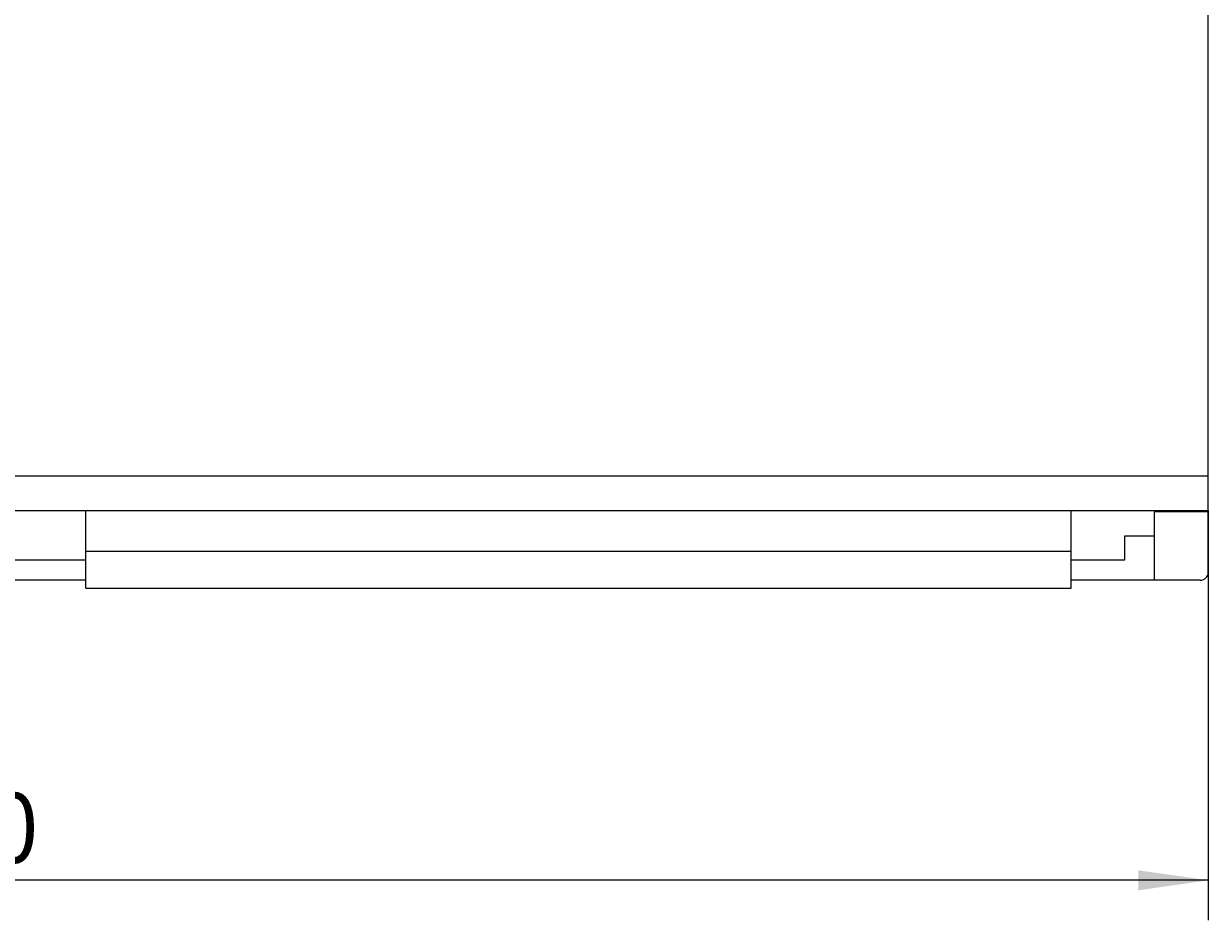
# Model space of a CAD drawing. Extents: x 0 to 594, y 0 to 420.
# Drawn here: x 325 to 384, y 211 to 256 of the extents above; entities that cross this region are included whole.
import ezdxf
from ezdxf.enums import TextEntityAlignment as Align

# ---------------------------------------------------------------- set-up
doc = ezdxf.new("R2010")
doc.units = 0
doc.header["$LTSCALE"] = 32.67
doc.header["$MEASUREMENT"] = 0
doc.layers.add('10000_FRONT', color=7, linetype='CONTINUOUS')
doc.layers.add('10100_DIM_FRONT', color=7, linetype='CONTINUOUS')
doc.dimstyles.get("Standard").update_dxf_attribs({"dimtxt": 0.18, "dimasz": 0.18, "dimexe": 0.18, "dimexo": 0.0625, "dimgap": 0.09, "dimtad": 0, "dimtih": 1, "dimtoh": 1, "dimdec": 4, "dimzin": 0, "dimdsep": 46, "dimtxsty": 'Standard', "dimcen": 0.09, "dimadec": 0, "dimazin": 0, "dimtfac": 1, "dimtdec": 4, "dimtofl": 0, "dimtmove": 0, "dimatfit": 3, "dimfxl": 1, "dimtolj": 1, "dimtzin": 0, "dimarcsym": 0})

# ---------------------------------------------------------------- blocks, each defined once
blk = doc.blocks.new('*D2')
at = {"layer": '10100_DIM_FRONT', "color": 7, "linetype": 'Continuous'}
for p, q in [((383.843, 231.314), (383.843, 210.816)), ((253.842, 228.229), (253.842, 210.816)), ((253.842, 212.816), (318.843, 212.816)), ((383.843, 212.816), (318.843, 212.816))]:
    blk.add_line(p, q, dxfattribs=at)
for points in [[(257.342, 213.316), (253.842, 212.816), (257.342, 212.316)], [(380.343, 212.316), (383.843, 212.816), (380.343, 213.316)]]:
    blk.add_solid(points, dxfattribs=at)
at = {"layer": '10100_DIM_FRONT', "color": 7, "linetype": 'Continuous', "width": 0.956044}
blk.add_text('130', height=3.5, dxfattribs=at).set_placement((318.072, 213.691), (325.322, 213.691), align=Align.FIT)

msp = doc.modelspace()

# ---------------------------------------------------------------- linework, layer by layer
at = {"layer": '10000_FRONT', "color": 7, "linetype": 'Continuous'}
for p, q in [((383.84251, 231.31422), (383.84251, 327.42863)), ((279.23785, 233.05544), (383.84251, 233.05544)), ((274.6303, 231.31422), (383.84251, 231.31422)), ((327.70245, 227.42865), (327.70245, 231.31432)), ((376.98246, 227.42865), (376.98246, 231.31432)), ((383.84251, 231.25681), (381.14245, 231.25681)), ((381.14245, 231.25681), (381.14245, 227.82863)), ((383.84251, 228.22863), (383.84251, 231.25681)), ((381.14245, 230.02864), (379.64245, 230.02864)), ((379.64245, 230.02864), (379.64245, 228.82862)), ((327.70216, 228.82862), (323.64187, 228.82862)), ((327.70245, 229.27864), (376.98246, 229.27864)), ((379.64245, 228.82862), (376.98246, 228.82862)), ((327.70078, 227.82863), (254.2425, 227.82863)), ((381.14093, 227.82863), (376.98093, 227.82863)), ((383.44251, 227.82863), (381.14245, 227.82863)), ((327.70245, 227.42865), (376.98246, 227.42865))]:
    msp.add_line(p, q, dxfattribs=at)
msp.add_arc((383.44251, 228.22863), 0.4, 270, 0, dxfattribs=at)

# ---------------------------------------------------------------- dimensions: what is measured, and where the dimension line sits
at = {"layer": '10100_DIM_FRONT', "color": 7, "linetype": 'Continuous'}
dim = msp.add_linear_dim(base=(383.84251, 212.8159), p1=(253.8425, 228.22863), p2=(383.84251, 231.31422), dimstyle='Standard', dxfattribs=at)
dim.commit()
dim.dimension.update_dxf_attribs({"geometry": '*D2', "text_midpoint": (321.69704, 215.4409), "dimtype": 128})

doc.saveas('drawing.dxf')
